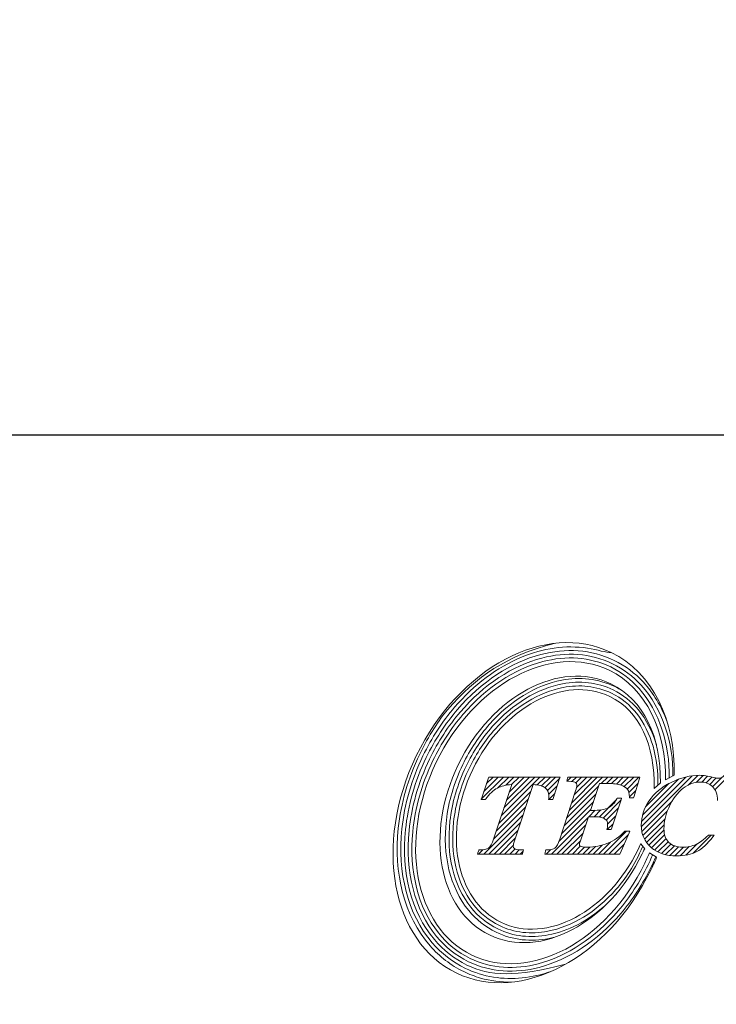
# Model space of a CAD drawing. Units: millimetres. Extents: x 39 to 260, y 26 to 154.
# Drawn here: x 83 to 104, y 26 to 55 of the extents above; entities that cross this region are included whole.
import ezdxf

# ---------------------------------------------------------------- set-up
doc = ezdxf.new("R2010")
doc.units = ezdxf.units.MM
doc.header["$PDSIZE"] = -1
doc.linetypes.add('CENTERJ', pattern=[12, 10, -1, 0, -1])
doc.layers.get('DEFPOINTS').update_dxf_attribs({"lineweight": 18})
doc.layers.add('圖層5', color=6, linetype='CENTERJ', lineweight=18)
doc.styles.add('CNS', font='romans.shx', dxfattribs={"width": 0.75, "bigfont": 'chineset.shx'})
doc.dimstyles.new('ISO-25', dxfattribs={"dimtxt": 2.5, "dimasz": 2.5, "dimexe": 1.25, "dimexo": 0.625, "dimtad": 1, "dimtxsty": 'Standard', "dimcen": 2.5, "dimadec": 0, "dimazin": 0, "dimtfac": 1, "dimtmove": 0, "dimatfit": 3, "dimfxl": 1, "dimarcsym": 0})

# ---------------------------------------------------------------- blocks, each defined once
blk = doc.blocks.new('*D57')
at = {"color": 4, "lineweight": -2, "transparency": 16777216}
for p, q in [((244.265, 87.927), (244.265, 42.037)), ((41.065, 83.819), (41.065, 42.037)), ((241.765, 43.037), (43.565, 43.037))]:
    blk.add_line(p, q, dxfattribs=at)
at = {"color": 4, "lineweight": -3, "transparency": 16777216}
for points in [[(43.565, 43.453), (43.565, 42.62), (41.065, 43.037)], [(241.765, 43.453), (241.765, 42.62), (244.265, 43.037)]]:
    blk.add_solid(points, dxfattribs=at)
at = {"layer": 'DEFPOINTS', "color": 0, "lineweight": -3, "transparency": 16777216}
for p in [(244.265, 88.927), (41.065, 84.819), (41.065, 43.037)]:
    blk.add_point(p, dxfattribs=at)
at = {"color": 3, "lineweight": -3, "transparency": 16777216, "insert": (142.665, 44.887), "char_height": 2.5, "attachment_point": 5, "style": 'CNS'}
blk.add_mtext('203.2', dxfattribs=at)
blk = doc.blocks.new('TE-LOGO')
at = {"layer": '圖層5', "linetype": 'ByBlock', "lineweight": 13}
for p, q in [((4.538, 7.693), (5.199, 8.355)), ((4.617, 7.928), (5.044, 8.355)), ((4.696, 8.163), (4.888, 8.355)), ((5.036, 8.036), (5.355, 8.355)), ((5.137, 7.204), (6.288, 8.355)), ((5.215, 7.436), (6.133, 8.355)), ((5.265, 8.109), (5.51, 8.355)), ((5.292, 7.669), (5.977, 8.355)), ((5.369, 7.902), (5.822, 8.355)), ((5.442, 8.13), (5.666, 8.355)), ((6.208, 8.119), (6.444, 8.355)), ((6.335, 8.09), (6.599, 8.355)), ((6.44, 8.039), (6.755, 8.355)), ((6.515, 7.959), (6.88, 8.324)), ((7.099, 8.232), (7.222, 8.355)), ((7.16, 7.36), (8.155, 8.355)), ((7.236, 7.591), (7.999, 8.355)), ((7.242, 8.22), (7.377, 8.355)), ((7.312, 7.823), (7.844, 8.355)), ((7.362, 8.184), (7.533, 8.355)), ((7.381, 8.047), (7.688, 8.355)), ((8.119, 8.163), (8.311, 8.355)), ((8.274, 8.163), (8.466, 8.355)), ((8.427, 8.159), (8.622, 8.355)), ((8.57, 8.147), (8.777, 8.355)), ((8.699, 8.12), (8.933, 8.355)), ((8.804, 8.071), (9.088, 8.355)), ((8.889, 7.999), (9.244, 8.355)), ((9.316, 6.871), (10.838, 8.393)), ((9.32, 7.03), (10.647, 8.357)), ((9.352, 7.218), (10.424, 8.29)), ((10.716, 8.116), (11.007, 8.406)), ((10.954, 8.198), (11.158, 8.402)), ((11.118, 8.206), (11.295, 8.383)), ((11.25, 8.183), (11.423, 8.356)), ((11.358, 8.135), (11.55, 8.328)), ((11.446, 8.067), (11.729, 8.351)), ((11.513, 7.979), (11.917, 8.383)), ((6.552, 7.841), (6.805, 8.093)), ((7.084, 7.128), (8.037, 8.081)), ((8.944, 7.899), (9.22, 8.175)), ((8.963, 7.762), (9.152, 7.952)), ((9.443, 7.465), (10.142, 8.164)), ((4.983, 6.738), (5.939, 7.694)), ((5.06, 6.971), (6.016, 7.927)), ((6.556, 7.689), (6.73, 7.863)), ((7.008, 6.896), (7.961, 7.849)), ((8.052, 7.163), (8.575, 7.686)), ((8.178, 7.133), (8.706, 7.661)), ((4.906, 6.505), (5.862, 7.461)), ((6.854, 6.431), (7.807, 7.385)), ((6.932, 6.664), (7.884, 7.617)), ((7.748, 7.169), (7.941, 7.363)), ((7.903, 7.169), (8.111, 7.377)), ((8.27, 7.069), (8.629, 7.429)), ((9.332, 6.731), (10.235, 7.634)), ((4.612, 6.056), (5.785, 7.229)), ((6.634, 6.056), (7.731, 7.153)), ((8.31, 6.954), (8.552, 7.196)), ((9.365, 6.608), (10.092, 7.336)), ((9.412, 6.5), (10.025, 7.113)), ((4.767, 6.056), (5.708, 6.996)), ((4.923, 6.056), (5.63, 6.763)), ((6.79, 6.056), (7.653, 6.919)), ((8.297, 6.786), (8.475, 6.963)), ((9.471, 6.404), (9.996, 6.929)), ((9.542, 6.319), (9.992, 6.769)), ((5.078, 6.056), (5.553, 6.531)), ((6.945, 6.056), (7.575, 6.686)), ((8.19, 6.056), (8.871, 6.737)), ((8.345, 6.056), (8.924, 6.635)), ((9.622, 6.244), (10.011, 6.633)), ((9.712, 6.178), (10.053, 6.519)), ((10.86, 6.081), (11.402, 6.624)), ((4.456, 6.056), (4.585, 6.185)), ((5.234, 6.056), (5.493, 6.315)), ((5.39, 6.056), (5.544, 6.21)), ((5.545, 6.056), (5.673, 6.183)), ((6.479, 6.056), (6.612, 6.189)), ((7.101, 6.056), (7.498, 6.453)), ((7.256, 6.056), (7.492, 6.291)), ((7.412, 6.056), (7.622, 6.265)), ((7.568, 6.056), (7.776, 6.264)), ((7.723, 6.056), (7.947, 6.28)), ((7.879, 6.056), (8.143, 6.321)), ((8.034, 6.056), (8.392, 6.414)), ((8.501, 6.056), (8.809, 6.364)), ((9.811, 6.121), (10.116, 6.427)), ((9.92, 6.075), (10.2, 6.355)), ((10.04, 6.04), (10.304, 6.303)), ((10.172, 6.016), (10.428, 6.272)), ((10.316, 6.004), (10.575, 6.263)), ((10.473, 6.006), (10.748, 6.281)), ((10.648, 6.025), (10.987, 6.364)), ((5.701, 6.056), (5.789, 6.144))]:
    blk.add_line(p, q, dxfattribs=at)
for points in [[(8.412, 12.074), (6.476, 13.01), (3.872, 11.627), (2.595, 8.986)], [(3.192, 8.797), (4.326, 11.143), (6.639, 12.372), (8.359, 11.541)], [(10.3, 8.407), (10.328, 10.049), (9.662, 11.471), (8.412, 12.074)], [(8.405, 11.138), (6.887, 11.871), (4.847, 10.787), (3.847, 8.718)], [(8.359, 11.541), (9.465, 11.006), (10.059, 9.72), (10.039, 8.268)], [(4.282, 8.583), (5.18, 10.444), (7.015, 11.418), (8.378, 10.759)], [(9.884, 8.183), (9.907, 9.547), (9.385, 10.664), (8.405, 11.138)], [(8.522, 11.056), (8.608, 11.014), (8.692, 10.967), (8.771, 10.916)], [(8.378, 10.759), (9.265, 10.33), (9.73, 9.304), (9.698, 8.012)], [(2.595, 8.986), (1.319, 6.345), (1.854, 3.445), (3.791, 2.509)], [(4.254, 3.043), (2.534, 3.875), (2.058, 6.45), (3.192, 8.797)], [(3.847, 8.718), (2.847, 6.648), (3.266, 4.376), (4.783, 3.643)], [(5.123, 4.022), (3.76, 4.681), (3.383, 6.723), (4.282, 8.583)], [(4.754, 8.333), (4.754, 8.333), (4.551, 7.731), (4.551, 7.731)], [(4.761, 8.355), (4.761, 8.355), (4.754, 8.333), (4.754, 8.333)], [(4.784, 8.355), (4.784, 8.355), (4.761, 8.355), (4.761, 8.355)], [(6.846, 8.355), (6.846, 8.355), (4.784, 8.355), (4.784, 8.355)], [(6.68, 7.711), (6.68, 7.711), (6.876, 8.313), (6.876, 8.313)], [(6.89, 8.355), (6.89, 8.355), (6.846, 8.355), (6.846, 8.355)], [(6.876, 8.313), (6.876, 8.313), (6.89, 8.355), (6.89, 8.355)], [(7.098, 8.27), (7.098, 8.27), (7.088, 8.233), (7.088, 8.233)], [(7.088, 8.233), (7.088, 8.233), (7.127, 8.23), (7.127, 8.23)], [(7.113, 8.33), (7.113, 8.33), (7.098, 8.27), (7.098, 8.27)], [(7.119, 8.355), (7.119, 8.355), (7.113, 8.33), (7.113, 8.33)], [(7.144, 8.355), (7.144, 8.355), (7.119, 8.355), (7.119, 8.355)], [(7.127, 8.23), (7.276, 8.221), (7.332, 8.204), (7.352, 8.191)], [(9.231, 8.355), (9.231, 8.355), (7.144, 8.355), (7.144, 8.355)], [(9.093, 7.756), (9.093, 7.756), (9.262, 8.313), (9.262, 8.313)], [(9.274, 8.355), (9.274, 8.355), (9.231, 8.355), (9.231, 8.355)], [(9.262, 8.313), (9.262, 8.313), (9.274, 8.355), (9.274, 8.355)], [(10.039, 8.268), (10.039, 8.268), (10.3, 8.407), (10.3, 8.407)], [(4.675, 7.702), (4.779, 7.854), (4.895, 7.963), (5.02, 8.028)], [(5.445, 8.131), (5.445, 8.131), (4.905, 6.505), (4.905, 6.505)], [(5.02, 8.028), (5.135, 8.087), (5.278, 8.122), (5.445, 8.131)], [(5.537, 6.482), (5.537, 6.482), (6.084, 8.131), (6.084, 8.131)], [(6.084, 8.131), (6.254, 8.121), (6.376, 8.089), (6.447, 8.034)], [(7.352, 7.942), (7.352, 7.942), (6.878, 6.501), (6.878, 6.501)], [(7.8, 7.361), (7.8, 7.361), (8.064, 8.163), (8.064, 8.163)], [(8.064, 8.163), (8.064, 8.163), (8.286, 8.163), (8.286, 8.163)], [(8.286, 8.163), (8.481, 8.163), (8.624, 8.147), (8.709, 8.117)], [(8.709, 8.117), (8.792, 8.087), (8.86, 8.039), (8.91, 7.975)], [(8.91, 7.975), (8.94, 7.936), (8.958, 7.865), (8.963, 7.764)], [(10.205, 8.196), (9.919, 8.056), (9.697, 7.869), (9.545, 7.641)], [(9.698, 8.012), (9.698, 8.012), (9.884, 8.183), (9.884, 8.183)], [(10.135, 7.439), (10.252, 7.699), (10.397, 7.894), (10.565, 8.02)], [(11.44, 8.073), (11.534, 7.984), (11.586, 7.845), (11.594, 7.659)], [(4.551, 7.731), (4.551, 7.731), (4.536, 7.689), (4.536, 7.689)], [(4.536, 7.689), (4.536, 7.689), (4.581, 7.689), (4.581, 7.689)], [(4.581, 7.689), (4.581, 7.689), (4.649, 7.689), (4.649, 7.689)], [(4.649, 7.689), (4.649, 7.689), (4.665, 7.689), (4.665, 7.689)], [(4.665, 7.689), (4.665, 7.689), (4.675, 7.702), (4.675, 7.702)], [(6.55, 7.723), (6.55, 7.723), (6.547, 7.689), (6.547, 7.689)], [(6.547, 7.689), (6.547, 7.689), (6.582, 7.689), (6.582, 7.689)], [(6.582, 7.689), (6.582, 7.689), (6.65, 7.689), (6.65, 7.689)], [(6.65, 7.689), (6.65, 7.689), (6.673, 7.689), (6.673, 7.689)], [(6.673, 7.689), (6.673, 7.689), (6.68, 7.711), (6.68, 7.711)], [(8.586, 7.706), (8.516, 7.578), (8.431, 7.488), (8.332, 7.438)], [(8.423, 6.808), (8.423, 6.808), (8.713, 7.68), (8.713, 7.68)], [(8.595, 7.722), (8.595, 7.722), (8.586, 7.706), (8.586, 7.706)], [(8.615, 7.722), (8.615, 7.722), (8.595, 7.722), (8.595, 7.722)], [(8.682, 7.722), (8.682, 7.722), (8.615, 7.722), (8.615, 7.722)], [(8.727, 7.722), (8.727, 7.722), (8.682, 7.722), (8.682, 7.722)], [(8.713, 7.68), (8.713, 7.68), (8.727, 7.722), (8.727, 7.722)], [(8.963, 7.764), (8.963, 7.764), (8.964, 7.734), (8.964, 7.734)], [(8.964, 7.734), (8.964, 7.734), (8.995, 7.734), (8.995, 7.734)], [(8.995, 7.734), (8.995, 7.734), (9.062, 7.734), (9.062, 7.734)], [(9.062, 7.734), (9.062, 7.734), (9.086, 7.734), (9.086, 7.734)], [(9.086, 7.734), (9.086, 7.734), (9.093, 7.756), (9.093, 7.756)], [(7.843, 7.361), (7.843, 7.361), (7.8, 7.361), (7.8, 7.361)], [(8.332, 7.438), (8.231, 7.387), (8.067, 7.361), (7.843, 7.361)], [(7.499, 6.456), (7.499, 6.456), (7.736, 7.169), (7.736, 7.169)], [(7.736, 7.169), (7.736, 7.169), (7.859, 7.169), (7.859, 7.169)], [(7.859, 7.169), (8.021, 7.169), (8.087, 7.161), (8.115, 7.154)], [(8.115, 7.154), (8.174, 7.139), (8.223, 7.114), (8.26, 7.08)], [(8.294, 6.824), (8.294, 6.824), (8.286, 6.786), (8.286, 6.786)], [(8.286, 6.786), (8.286, 6.786), (8.325, 6.786), (8.325, 6.786)], [(8.325, 6.786), (8.325, 6.786), (8.393, 6.786), (8.393, 6.786)], [(8.393, 6.786), (8.393, 6.786), (8.416, 6.786), (8.416, 6.786)], [(8.416, 6.786), (8.416, 6.786), (8.423, 6.808), (8.423, 6.808)], [(4.905, 6.505), (4.859, 6.365), (4.808, 6.276), (4.754, 6.237)], [(6.878, 6.501), (6.834, 6.364), (6.787, 6.275), (6.736, 6.237)], [(8.813, 6.727), (8.667, 6.572), (8.499, 6.454), (8.312, 6.378)], [(8.686, 6.075), (8.686, 6.075), (8.949, 6.692), (8.949, 6.692)], [(8.823, 6.737), (8.823, 6.737), (8.813, 6.727), (8.813, 6.727)], [(8.837, 6.737), (8.837, 6.737), (8.823, 6.737), (8.823, 6.737)], [(8.919, 6.737), (8.919, 6.737), (8.837, 6.737), (8.837, 6.737)], [(8.968, 6.737), (8.968, 6.737), (8.919, 6.737), (8.919, 6.737)], [(8.949, 6.692), (8.949, 6.692), (8.968, 6.737), (8.968, 6.737)], [(11.31, 6.614), (11.188, 6.49), (11.066, 6.399), (10.947, 6.345)], [(10.972, 6.131), (11.135, 6.215), (11.298, 6.364), (11.456, 6.573)], [(11.32, 6.624), (11.32, 6.624), (11.31, 6.614), (11.31, 6.614)], [(11.333, 6.624), (11.333, 6.624), (11.32, 6.624), (11.32, 6.624)], [(11.431, 6.624), (11.431, 6.624), (11.333, 6.624), (11.333, 6.624)], [(11.495, 6.624), (11.495, 6.624), (11.431, 6.624), (11.431, 6.624)], [(11.456, 6.573), (11.456, 6.573), (11.495, 6.624), (11.495, 6.624)], [(4.467, 6.18), (4.467, 6.18), (4.459, 6.159), (4.459, 6.159)], [(4.489, 6.18), (4.489, 6.18), (4.467, 6.18), (4.467, 6.18)], [(4.754, 6.237), (4.701, 6.199), (4.612, 6.18), (4.489, 6.18)], [(9.22, 6.197), (8.321, 4.337), (6.487, 3.363), (5.123, 4.022)], [(5.757, 6.18), (5.616, 6.181), (5.559, 6.199), (5.535, 6.214)], [(5.799, 6.18), (5.799, 6.18), (5.757, 6.18), (5.757, 6.18)], [(5.787, 6.14), (5.787, 6.14), (5.799, 6.18), (5.799, 6.18)], [(6.464, 6.18), (6.464, 6.18), (6.458, 6.156), (6.458, 6.156)], [(6.489, 6.18), (6.489, 6.18), (6.464, 6.18), (6.464, 6.18)], [(6.736, 6.237), (6.687, 6.199), (6.603, 6.18), (6.489, 6.18)], [(9.302, 6.365), (9.299, 6.365), (9.261, 6.281), (9.22, 6.197)], [(9.418, 6.216), (9.418, 6.216), (9.302, 6.365), (9.302, 6.365)], [(9.341, 6.063), (9.379, 6.142), (9.416, 6.222), (9.418, 6.216)], [(4.436, 6.099), (4.436, 6.099), (4.42, 6.056), (4.42, 6.056)], [(4.42, 6.056), (4.42, 6.056), (4.466, 6.056), (4.466, 6.056)], [(4.459, 6.159), (4.459, 6.159), (4.436, 6.099), (4.436, 6.099)], [(4.466, 6.056), (4.466, 6.056), (5.739, 6.056), (5.739, 6.056)], [(4.783, 3.643), (6.301, 2.91), (8.341, 3.993), (9.341, 6.063)], [(5.739, 6.056), (5.739, 6.056), (5.764, 6.056), (5.764, 6.056)], [(5.764, 6.056), (5.764, 6.056), (5.77, 6.079), (5.77, 6.079)], [(5.77, 6.079), (5.77, 6.079), (5.787, 6.14), (5.787, 6.14)], [(6.443, 6.096), (6.443, 6.096), (6.433, 6.056), (6.433, 6.056)], [(6.433, 6.056), (6.433, 6.056), (6.474, 6.056), (6.474, 6.056)], [(6.458, 6.156), (6.458, 6.156), (6.443, 6.096), (6.443, 6.096)], [(6.474, 6.056), (6.474, 6.056), (8.656, 6.056), (8.656, 6.056)], [(8.656, 6.056), (8.656, 6.056), (8.677, 6.056), (8.677, 6.056)], [(8.677, 6.056), (8.677, 6.056), (8.686, 6.075), (8.686, 6.075)], [(9.556, 6.099), (9.537, 6.037), (9.481, 5.912), (9.421, 5.787)], [(9.772, 5.963), (9.772, 5.963), (9.556, 6.099), (9.556, 6.099)], [(9.608, 5.598), (9.681, 5.749), (9.743, 5.875), (9.772, 5.963)], [(3.791, 2.509), (5.727, 1.574), (8.332, 2.957), (9.608, 5.598)], [(9.421, 5.787), (8.288, 3.441), (5.974, 2.212), (4.254, 3.043)], [(7.048, 2.767), (5.556, 2.378), (4.792, 2.417), (4.11, 2.746)]]:
    blk.add_open_spline(points, degree=3, dxfattribs=at)
for points, knots in [([(2.697, 9.036), (2.962, 9.585), (3.287, 10.079), (4.391, 11.367), (5.298, 11.974), (6.716, 12.344)], [3, 3, 3, 3, 3.215779, 3.215779, 4, 4, 4, 4]), ([(2.796, 8.988), (3.057, 9.53), (3.378, 10.017), (4.32, 11.114), (5.006, 11.628), (6.376, 12.199), (7.056, 12.304), (7.998, 12.154), (8.281, 12.067), (8.412, 12.074)], [3, 3, 3, 3, 3.216272, 3.216272, 3.561438, 3.561438, 3.865947, 3.865947, 4, 4, 4, 4]), ([(2.895, 8.94), (3.152, 9.473), (3.468, 9.952), (4.537, 11.198), (5.412, 11.777), (7.057, 12.206), (7.821, 12.167), (8.503, 11.838)], [3, 3, 3, 3, 3.216202, 3.216202, 3.648606, 3.648606, 4, 4, 4, 4]), ([(2.994, 8.893), (3.247, 9.417), (3.558, 9.888), (4.609, 11.112), (5.467, 11.678), (7.065, 12.094), (7.8, 12.055), (8.455, 11.739)], [3, 3, 3, 3, 3.216285, 3.216285, 3.648854, 3.648854, 4, 4, 4, 4]), ([(3.093, 8.845), (3.342, 9.36), (3.647, 9.823), (4.678, 11.025), (5.519, 11.578), (7.07, 11.982), (7.777, 11.944), (8.407, 11.64)], [3, 3, 3, 3, 3.216144, 3.216144, 3.648431, 3.648431, 4, 4, 4, 4]), ([(8.503, 11.838), (8.835, 11.677), (9.125, 11.457), (9.678, 10.861), (9.915, 10.463), (10.08, 10.021)], [4, 4, 4, 4, 4.2651604, 4.2651604, 4.5971334, 4.5971334, 4.5971334, 4.5971334]), ([(8.407, 11.64), (8.733, 11.482), (9.016, 11.262), (9.856, 10.314), (10.163, 9.33), (10.149, 8.327)], [4, 4, 4, 4, 4.282417, 4.282417, 5, 5, 5, 5]), ([(8.455, 11.739), (8.783, 11.58), (9.07, 11.36), (9.953, 10.388), (10.274, 9.366), (10.259, 8.385)], [4, 4, 4, 4, 4.272848, 4.272848, 5, 5, 5, 5]), ([(3.984, 8.727), (4.203, 9.18), (4.475, 9.585), (5.398, 10.627), (6.158, 11.096), (7.477, 11.347), (8.027, 11.295), (8.522, 11.056)], [3, 3, 3, 3, 3.22906, 3.22906, 3.68718, 3.68718, 4, 4, 4, 4]), ([(3.984, 8.727), (4.203, 9.18), (4.475, 9.585), (5.398, 10.627), (6.158, 11.096), (7.477, 11.347), (8.027, 11.295), (8.522, 11.056)], [3, 3, 3, 3, 3.22906, 3.22906, 3.68718, 3.68718, 4, 4, 4, 4]), ([(4.083, 8.679), (4.298, 9.124), (4.564, 9.52), (5.468, 10.539), (6.209, 10.994), (7.479, 11.235), (8.002, 11.185), (8.474, 10.957)], [3, 3, 3, 3, 3.229215, 3.229215, 3.687645, 3.687645, 4, 4, 4, 4]), ([(4.183, 8.631), (4.393, 9.066), (4.653, 9.454), (5.535, 10.45), (6.256, 10.89), (7.478, 11.123), (7.976, 11.075), (8.426, 10.858)], [3, 3, 3, 3, 3.228998, 3.228998, 3.686994, 3.686994, 4, 4, 4, 4]), ([(8.474, 10.957), (8.768, 10.815), (9.021, 10.612), (9.471, 10.07), (9.65, 9.715), (9.765, 9.314)], [4, 4, 4, 4, 4.2989292, 4.2989292, 4.6512773, 4.6512773, 4.6512773, 4.6512773]), ([(8.426, 10.858), (8.722, 10.714), (8.974, 10.507), (9.616, 9.695), (9.83, 8.911), (9.808, 8.113)], [4, 4, 4, 4, 4.316868, 4.316868, 5, 5, 5, 5]), ([(4.015, 2.548), (3.624, 2.737), (3.287, 3), (2.224, 4.21), (1.917, 5.492), (2.136, 7.561), (2.346, 8.31), (2.697, 9.036)], [2, 2, 2, 2, 2.186963, 2.186963, 2.714491, 2.714491, 3, 3, 3, 3]), ([(4.062, 2.647), (3.678, 2.833), (3.346, 3.094), (2.33, 4.27), (2.032, 5.508), (2.242, 7.53), (2.449, 8.27), (2.796, 8.988)], [2, 2, 2, 2, 2.190994, 2.190994, 2.713151, 2.713151, 3, 3, 3, 3]), ([(4.11, 2.746), (3.731, 2.93), (3.404, 3.19), (2.436, 4.332), (2.147, 5.523), (2.347, 7.495), (2.551, 8.228), (2.895, 8.94)], [2, 2, 2, 2, 2.195758, 2.195758, 2.711055, 2.711055, 3, 3, 3, 3]), ([(4.158, 2.845), (3.782, 3.027), (3.46, 3.286), (2.542, 4.396), (2.263, 5.537), (2.451, 7.457), (2.652, 8.185), (2.994, 8.893)], [2, 2, 2, 2, 2.201537, 2.201537, 2.708368, 2.708368, 3, 3, 3, 3]), ([(4.206, 2.944), (3.832, 3.125), (3.513, 3.386), (2.646, 4.465), (2.38, 5.555), (2.556, 7.419), (2.753, 8.142), (3.093, 8.845)], [2, 2, 2, 2, 2.208792, 2.208792, 2.705559, 2.705559, 3, 3, 3, 3]), ([(4.98, 3.725), (4.658, 3.881), (4.383, 4.103), (3.596, 5.061), (3.375, 6.038), (3.558, 7.613), (3.719, 8.178), (3.984, 8.727)], [2, 2, 2, 2, 2.203313, 2.203313, 2.722622, 2.722622, 3, 3, 3, 3]), ([(5.028, 3.824), (4.71, 3.978), (4.441, 4.199), (3.701, 5.124), (3.491, 6.054), (3.663, 7.579), (3.821, 8.137), (4.083, 8.679)], [2, 2, 2, 2, 2.210197, 2.210197, 2.720265, 2.720265, 3, 3, 3, 3]), ([(5.076, 3.923), (4.761, 4.075), (4.495, 4.298), (3.806, 5.193), (3.607, 6.072), (3.768, 7.543), (3.923, 8.095), (4.183, 8.631)], [2, 2, 2, 2, 2.219216, 2.219216, 2.717473, 2.717473, 3, 3, 3, 3]), ([(11.462, 8.346), (11.304, 8.387), (11.168, 8.407), (11.06, 8.407), (10.778, 8.407), (10.49, 8.336), (10.205, 8.196)], [6, 6, 6, 6, 7, 7, 7, 8, 8, 8, 8]), ([(11.793, 8.399), (11.735, 8.346), (11.678, 8.319), (11.623, 8.319), (11.594, 8.319), (11.54, 8.328), (11.462, 8.346)], [4, 4, 4, 4, 5, 5, 5, 6, 6, 6, 6]), ([(6.447, 8.034), (6.519, 7.979), (6.554, 7.904), (6.554, 7.803), (6.554, 7.779), (6.553, 7.753), (6.55, 7.723)], [31, 31, 31, 31, 32, 32, 32, 33, 33, 33, 33]), ([(7.352, 8.191), (7.378, 8.174), (7.39, 8.153), (7.39, 8.122), (7.39, 8.079), (7.377, 8.018), (7.352, 7.942)], [8, 8, 8, 8, 9, 9, 9, 10, 10, 10, 10]), ([(10.565, 8.02), (10.732, 8.145), (10.902, 8.208), (11.068, 8.208), (11.221, 8.208), (11.346, 8.162), (11.44, 8.073)], [25, 25, 25, 25, 26, 26, 26, 27, 27, 27, 27]), ([(9.545, 7.641), (9.392, 7.413), (9.314, 7.17), (9.314, 6.92), (9.314, 6.648), (9.413, 6.424), (9.608, 6.256)], [9, 9, 9, 9, 10, 10, 10, 11, 11, 11, 11]), ([(10.14, 6.403), (10.041, 6.495), (9.991, 6.633), (9.991, 6.812), (9.991, 7.016), (10.039, 7.227), (10.135, 7.439)], [22, 22, 22, 22, 23, 23, 23, 24, 24, 24, 24]), ([(8.26, 7.08), (8.294, 7.048), (8.31, 7.008), (8.31, 6.957), (8.31, 6.924), (8.305, 6.88), (8.294, 6.824)], [36, 36, 36, 36, 37, 37, 37, 38, 38, 38, 38]), ([(5.535, 6.214), (5.505, 6.234), (5.492, 6.257), (5.492, 6.287), (5.492, 6.328), (5.507, 6.393), (5.537, 6.482)], [27, 27, 27, 27, 28, 28, 28, 29, 29, 29, 29]), ([(9.36, 6.29), (9.109, 5.714), (8.849, 5.327), (7.967, 4.331), (7.245, 3.891), (6.024, 3.658), (5.525, 3.706), (5.076, 3.923)], [1, 1, 1, 1, 1.229001, 1.229001, 1.687002, 1.687002, 2, 2, 2, 2]), ([(7.493, 6.291), (7.468, 6.305), (7.468, 6.318), (7.468, 6.324), (7.468, 6.343), (7.474, 6.381), (7.499, 6.456)], [30, 30, 30, 30, 31, 31, 31, 32, 32, 32, 32]), ([(8.312, 6.378), (8.124, 6.302), (7.922, 6.263), (7.709, 6.263), (7.575, 6.263), (7.517, 6.278), (7.493, 6.291)], [28, 28, 28, 28, 29, 29, 29, 30, 30, 30, 30]), ([(9.608, 6.256), (9.801, 6.088), (10.059, 6.003), (10.374, 6.003), (10.608, 6.003), (10.809, 6.046), (10.972, 6.131)], [11, 11, 11, 11, 12, 12, 12, 13, 13, 13, 13]), ([(10.947, 6.345), (10.829, 6.29), (10.697, 6.263), (10.553, 6.263), (10.378, 6.263), (10.239, 6.31), (10.14, 6.403)], [20, 20, 20, 20, 21, 21, 21, 22, 22, 22, 22]), ([(9.652, 6.039), (9.645, 6.017), (9.635, 5.994), (9.597, 5.902), (9.559, 5.82), (9.52, 5.739)], [0.1107728, 0.1107728, 0.1107728, 0.1107728, 0.3592394, 0.3592394, 1, 1, 1, 1]), ([(9.747, 5.979), (9.736, 5.95), (9.724, 5.919), (9.685, 5.831), (9.657, 5.77), (9.625, 5.702), (9.622, 5.697), (9.619, 5.691)], [0.1875004, 0.1875004, 0.1875004, 0.1875004, 0.4784988, 0.4784988, 0.9569977, 0.9569977, 1, 1, 1, 1]), ([(9.619, 5.691), (9.366, 5.167), (9.055, 4.696), (8.005, 3.472), (7.146, 2.906), (5.548, 2.49), (4.814, 2.529), (4.158, 2.845)], [1, 1, 1, 1, 1.216262, 1.216262, 1.648785, 1.648785, 2, 2, 2, 2]), ([(9.52, 5.739), (9.271, 5.224), (8.966, 4.761), (7.935, 3.559), (7.094, 3.007), (5.543, 2.602), (4.836, 2.64), (4.206, 2.944)], [1, 1, 1, 1, 1.216123, 1.216123, 1.64837, 1.64837, 2, 2, 2, 2]), ([(8.225, 4.511), (7.711, 4.059), (7.129, 3.756), (6.022, 3.546), (5.499, 3.596), (5.028, 3.824)], [1.3288769, 1.3288769, 1.3288769, 1.3288769, 1.6876461, 1.6876461, 2, 2, 2, 2]), ([(6.731, 3.574), (6.674, 3.56), (6.617, 3.547), (6.025, 3.434), (5.475, 3.486), (4.98, 3.725)], [1.653732, 1.653732, 1.653732, 1.653732, 1.6871762, 1.6871762, 2, 2, 2, 2]), ([(6.616, 2.553), (6.053, 2.36), (5.468, 2.294), (4.614, 2.43), (4.332, 2.517), (4.062, 2.647)], [1.602816, 1.602816, 1.602816, 1.602816, 1.8660728, 1.8660728, 2, 2, 2, 2]), ([(5.436, 2.235), (5.125, 2.232), (4.815, 2.272), (4.343, 2.407), (4.177, 2.47), (4.015, 2.548)], [1.7839397, 1.7839397, 1.7839397, 1.7839397, 1.9222939, 1.9222939, 2, 2, 2, 2])]:
    blk.add_open_spline(points, degree=3, knots=knots, dxfattribs=at)

msp = doc.modelspace()

# ---------------------------------------------------------------- block references
at = {"lineweight": -3}
msp.add_blockref('TE-LOGO', (92.59, 24.4772), dxfattribs=at)

# ---------------------------------------------------------------- dimensions: what is measured, and where the dimension line sits
dim = msp.add_linear_dim(base=(41.0647, 43.0368), p1=(244.2647, 88.9267), p2=(41.0647, 84.8185), dimstyle='ISO-25', override={"dimexe": 1, "dimexo": 1, "dimgap": 0.6, "dimdec": 3, "dimdsep": 46, "dimtxsty": 'CNS', "dimclrd": 4, "dimclre": 4, "dimclrt": 3, "dimadec": 2, "dimtdec": 3, "dimtzin": 0}, dxfattribs=at)
dim.commit()
dim.dimension.update_dxf_attribs({"geometry": '*D57', "text_midpoint": (142.6647, 44.8868)})

doc.saveas('drawing.dxf')
